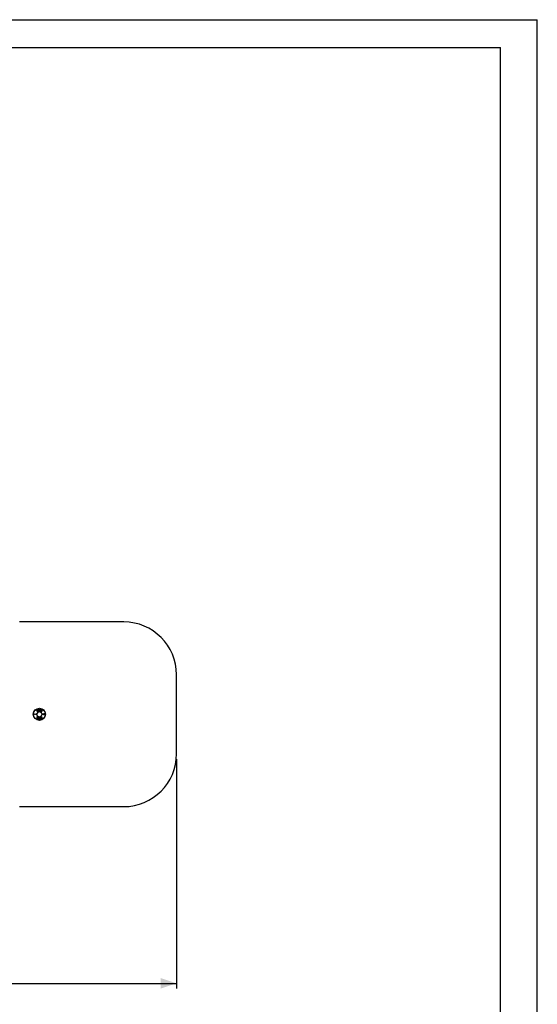
# Paper-space layout 'Layout1' of a CAD drawing. Extents: x 0 to 42.7, y 0 to 29.8.
# Drawn here: x 32.2 to 42, y 11 to 29.7 of the extents above; entities that cross this region are included whole.
import ezdxf

# ---------------------------------------------------------------- set-up
doc = ezdxf.new("R2010")
doc.units = 0
doc.layers.get('0').update_dxf_attribs({"linetype": 'CONTINUOUS'})
doc.layers.add('LE_NORM', color=179, linetype='CONTINUOUS')
doc.styles.add('SLDTEXTSTYLE0', font='TXT', dxfattribs={"width": 0.605})
doc.dimstyles.new('SLDDIMSTYLE3', dxfattribs={"dimtxt": 0.35, "dimasz": 0.3, "dimexe": 0, "dimexo": 0.0625, "dimgap": 0.0875, "dimtad": 1, "dimdec": 0, "dimlfac": 100, "dimrnd": 1e-09, "dimzin": 12, "dimtxsty": 'SLDTEXTSTYLE0', "dimsah": 1, "dimcen": 0.09, "dimazin": 3, "dimtfac": 1, "dimtofl": 0, "dimtmove": 0, "dimatfit": 3, "dimtolj": 1, "dimtzin": 12})

# ---------------------------------------------------------------- blocks, each defined once
blk = doc.blocks.new('_D_27')
at = {"layer": 'LE_NORM', "color": 7}
for p, q in [((35.157, 15.686), (35.157, 11.336)), ((24.157, 15.636), (24.157, 11.336)), ((24.157, 11.435), (35.157, 11.435))]:
    blk.add_line(p, q, dxfattribs=at)
for points in [[(24.157, 11.435), (24.457, 11.335), (24.457, 11.535)], [(35.157, 11.435), (34.857, 11.535), (34.857, 11.335)]]:
    blk.add_solid(points, dxfattribs=at)
at = {"layer": 'LE_NORM', "color": 7, "insert": (29.219, 11.886), "char_height": 0.35, "attachment_point": 1, "style": 'SLDTEXTSTYLE0'}
blk.add_mtext('1100', dxfattribs=at)

psp = doc.layouts.get("Layout1")

# ---------------------------------------------------------------- linework, layer by layer
at = {"color": 7, "linetype": 'CONTINUOUS'}
for p, q in [((0, 29.7), (42, 29.7)), ((42, 0), (42, 29.7)), ((1.5, 29.17), (41.3, 29.17)), ((41.3, 0.51), (41.3, 29.17)), ((34.157, 18.285), (32.183, 18.285)), ((35.157, 15.785), (35.157, 17.285)), ((32.504, 16.62), (32.51, 16.588)), ((32.513, 16.634), (32.509, 16.632)), ((32.511, 16.619), (32.511, 16.621)), ((32.534, 16.602), (32.511, 16.619)), ((32.513, 16.607), (32.511, 16.612)), ((32.511, 16.612), (32.512, 16.612)), ((32.512, 16.612), (32.515, 16.608)), ((32.516, 16.629), (32.513, 16.634)), ((32.513, 16.628), (32.516, 16.629)), ((32.532, 16.629), (32.535, 16.611)), ((32.537, 16.629), (32.532, 16.629)), ((32.539, 16.626), (32.537, 16.629)), ((32.539, 16.626), (32.539, 16.626)), ((32.541, 16.617), (32.541, 16.62)), ((32.544, 16.618), (32.541, 16.617)), ((32.542, 16.613), (32.546, 16.614)), ((32.557, 16.607), (32.554, 16.612)), ((32.571, 16.631), (32.564, 16.595)), ((32.578, 16.63), (32.571, 16.631)), ((32.572, 16.593), (32.578, 16.63)), ((32.597, 16.583), (32.614, 16.613)), ((32.608, 16.617), (32.601, 16.606)), ((32.614, 16.613), (32.608, 16.617)), ((32.463, 16.528), (32.463, 16.543)), ((32.463, 16.543), (32.478, 16.543)), ((32.478, 16.528), (32.463, 16.528)), ((32.478, 16.543), (32.478, 16.528)), ((32.498, 16.539), (32.498, 16.531)), ((32.51, 16.541), (32.5, 16.541)), ((32.5, 16.529), (32.51, 16.529)), ((32.513, 16.474), (32.5, 16.47)), ((32.5, 16.47), (32.505, 16.467)), ((32.505, 16.467), (32.515, 16.469)), ((32.516, 16.466), (32.508, 16.454)), ((32.508, 16.454), (32.513, 16.451)), ((32.51, 16.588), (32.516, 16.592)), ((32.512, 16.49), (32.513, 16.474)), ((32.518, 16.486), (32.512, 16.49)), ((32.516, 16.592), (32.513, 16.607)), ((32.513, 16.451), (32.531, 16.477)), ((32.515, 16.608), (32.527, 16.598)), ((32.515, 16.469), (32.519, 16.47)), ((32.519, 16.47), (32.516, 16.466)), ((32.518, 16.475), (32.518, 16.486)), ((32.522, 16.475), (32.518, 16.475)), ((32.519, 16.47), (32.519, 16.47)), ((32.525, 16.481), (32.522, 16.475)), ((32.531, 16.477), (32.525, 16.481)), ((32.527, 16.598), (32.534, 16.602)), ((32.533, 16.458), (32.53, 16.454)), ((32.535, 16.474), (32.534, 16.469)), ((32.564, 16.472), (32.558, 16.471)), ((32.558, 16.471), (32.559, 16.448)), ((32.559, 16.448), (32.566, 16.449)), ((32.564, 16.595), (32.572, 16.593)), ((32.566, 16.449), (32.564, 16.472)), ((32.577, 16.474), (32.571, 16.473)), ((32.571, 16.473), (32.579, 16.442)), ((32.585, 16.444), (32.577, 16.474)), ((32.579, 16.442), (32.585, 16.444)), ((32.582, 16.476), (32.585, 16.471)), ((32.587, 16.588), (32.597, 16.583)), ((32.593, 16.592), (32.59, 16.593)), ((32.598, 16.601), (32.593, 16.592)), ((32.595, 16.458), (32.596, 16.452)), ((32.596, 16.602), (32.598, 16.601)), ((32.601, 16.606), (32.599, 16.608)), ((32.614, 16.541), (32.604, 16.541)), ((32.604, 16.529), (32.614, 16.529)), ((32.616, 16.531), (32.616, 16.539)), ((32.183, 14.785), (34.157, 14.785))]:
    psp.add_line(p, q, dxfattribs=at)
at = {"color": 7, "linetype": 'CONTINUOUS', "flags": 128}
for points in [[(32.535, 16.611), (32.535, 16.609), (32.536, 16.607), (32.537, 16.606), (32.539, 16.604), (32.541, 16.603), (32.543, 16.603), (32.545, 16.603), (32.547, 16.603)], [(32.542, 16.612), (32.542, 16.613), (32.542, 16.613)], [(32.55, 16.623), (32.55, 16.622), (32.549, 16.621), (32.549, 16.62), (32.548, 16.619), (32.546, 16.618), (32.544, 16.618)], [(32.546, 16.614), (32.548, 16.614), (32.55, 16.615), (32.552, 16.616), (32.554, 16.617), (32.556, 16.618), (32.557, 16.62), (32.557, 16.622), (32.557, 16.623), (32.557, 16.624)], [(32.554, 16.612), (32.55, 16.61), (32.547, 16.609)], [(32.599, 16.608), (32.596, 16.609), (32.594, 16.61), (32.591, 16.61), (32.589, 16.61), (32.586, 16.609), (32.584, 16.608), (32.583, 16.607), (32.582, 16.606), (32.581, 16.604)], [(32.499, 16.543), (32.505, 16.543), (32.509, 16.543)], [(32.509, 16.527), (32.505, 16.527), (32.499, 16.527)], [(32.512, 16.543), (32.512, 16.543), (32.511, 16.543), (32.511, 16.543), (32.511, 16.543), (32.51, 16.543), (32.51, 16.543), (32.51, 16.543), (32.509, 16.543)], [(32.509, 16.527), (32.51, 16.527), (32.51, 16.527), (32.51, 16.527), (32.511, 16.527), (32.511, 16.527), (32.511, 16.527), (32.512, 16.527), (32.512, 16.527)], [(32.53, 16.454), (32.533, 16.452), (32.537, 16.451)], [(32.538, 16.456), (32.535, 16.457), (32.533, 16.458)], [(32.534, 16.469), (32.537, 16.47), (32.541, 16.469)], [(32.537, 16.451), (32.539, 16.451), (32.542, 16.451), (32.544, 16.451), (32.546, 16.452), (32.548, 16.454), (32.549, 16.456), (32.55, 16.457), (32.55, 16.459), (32.55, 16.46)], [(32.544, 16.462), (32.544, 16.459), (32.542, 16.457), (32.541, 16.456), (32.54, 16.456), (32.539, 16.456), (32.538, 16.456)], [(32.541, 16.469), (32.542, 16.469), (32.543, 16.468), (32.544, 16.467), (32.544, 16.466), (32.544, 16.464), (32.544, 16.462)], [(32.55, 16.46), (32.551, 16.463), (32.551, 16.465), (32.551, 16.467), (32.55, 16.469), (32.549, 16.471), (32.547, 16.473), (32.545, 16.474), (32.542, 16.474)], [(32.581, 16.604), (32.58, 16.602), (32.579, 16.6), (32.579, 16.597), (32.58, 16.595), (32.581, 16.593), (32.583, 16.591), (32.585, 16.59), (32.587, 16.588)], [(32.585, 16.471), (32.588, 16.474), (32.591, 16.477)], [(32.59, 16.593), (32.588, 16.595), (32.588, 16.595), (32.587, 16.596), (32.587, 16.598), (32.587, 16.599), (32.588, 16.601)], [(32.588, 16.601), (32.589, 16.603), (32.59, 16.603), (32.592, 16.603), (32.594, 16.603), (32.596, 16.602)], [(32.608, 16.476), (32.607, 16.478), (32.605, 16.48), (32.603, 16.482), (32.6, 16.483), (32.597, 16.484), (32.594, 16.484), (32.591, 16.483), (32.589, 16.481)], [(32.591, 16.477), (32.593, 16.478), (32.594, 16.478), (32.596, 16.478), (32.598, 16.477), (32.599, 16.476), (32.601, 16.475), (32.603, 16.472)], [(32.602, 16.46), (32.599, 16.458), (32.595, 16.458)], [(32.596, 16.452), (32.601, 16.453), (32.605, 16.455)], [(32.605, 16.543), (32.604, 16.543), (32.604, 16.543), (32.604, 16.543), (32.603, 16.543), (32.603, 16.543), (32.603, 16.543), (32.602, 16.543), (32.602, 16.543)], [(32.602, 16.527), (32.602, 16.527), (32.603, 16.527), (32.603, 16.527), (32.603, 16.527), (32.604, 16.527), (32.604, 16.527), (32.604, 16.527), (32.605, 16.527)], [(32.603, 16.472), (32.604, 16.469), (32.605, 16.466), (32.605, 16.464), (32.605, 16.462), (32.604, 16.461), (32.602, 16.46)], [(32.605, 16.543), (32.609, 16.543), (32.615, 16.543)], [(32.615, 16.527), (32.609, 16.527), (32.605, 16.527)], [(32.605, 16.455), (32.607, 16.457), (32.609, 16.459), (32.611, 16.462), (32.611, 16.465), (32.611, 16.468), (32.611, 16.471), (32.61, 16.473), (32.608, 16.476)], [(32.619, 16.539), (32.619, 16.535), (32.619, 16.531)], [(32.638, 16.526), (32.638, 16.527), (32.637, 16.528), (32.635, 16.53), (32.635, 16.532), (32.634, 16.534), (32.635, 16.538), (32.636, 16.541), (32.639, 16.544), (32.642, 16.546), (32.644, 16.547), (32.646, 16.547), (32.648, 16.547), (32.65, 16.547), (32.653, 16.545), (32.654, 16.544), (32.656, 16.543), (32.657, 16.541), (32.658, 16.539), (32.658, 16.537), (32.658, 16.535), (32.658, 16.531), (32.656, 16.528), (32.653, 16.525), (32.649, 16.523), (32.647, 16.523), (32.645, 16.523), (32.643, 16.523), (32.641, 16.524), (32.64, 16.525), (32.638, 16.526)]]:
    psp.add_lwpolyline(points, dxfattribs=at)
at = {"color": 7, "linetype": 'CONTINUOUS'}
for centre, radius in [((32.557, 16.535), 0.115), ((32.557, 16.535), 0.114), ((32.646, 16.535), 0.01)]:
    psp.add_circle(centre, radius, dxfattribs=at)
for centre, radius, start, end in [((34.157, 17.285), 1, 0, 90), ((32.515, 16.622), 0.0116, 120.487, 194.256), ((32.516, 16.623), 0.0061, 123.3466, 198.1129), ((32.548, 16.621), 0.0101, 93.9033, 152.0258), ((32.546, 16.621), 0.00519, 93.7123, 189.9379), ((32.546, 16.612), 0.00374, 182.3652, 285.1492), ((32.547, 16.623), 0.00303, 6.1005, 107.9137), ((32.549, 16.624), 0.00783, 3.0901, 101.8265), ((32.499, 16.539), 0.00403, 90.3449, 180.1815), ((38.665, 16.535), 6.169, 179.9625, 180.0375), ((32.496, 16.503), 0.0362, 87.1616, 91.2048), ((32.499, 16.531), 0.00403, 179.8151, 269.6585), ((32.496, 16.567), 0.0362, 268.7952, 272.8384), ((32.5, 16.539), 0.002, 89.9943, 179.9962), ((32.5, 16.531), 0.002, 180.0196, 269.9899), ((32.502, 16.543), 0.00237, 167.8618, 221.8841), ((32.502, 16.528), 0.00237, 138.1159, 192.1382), ((32.557, 16.535), 0.0486, 9.5941, 170.4059), ((32.511, 16.543), 0.00239, 167.7589, 221.6311), ((32.511, 16.528), 0.00239, 138.3689, 192.2411), ((32.557, 16.535), 0.0486, 189.5941, 350.4059), ((32.51, 16.543), 0.002, 270, 350.4059), ((32.51, 16.527), 0.002, 9.5941, 90), ((32.557, 16.535), 0.046, 9.5941, 170.4059), ((32.557, 16.535), 0.046, 189.5941, 350.4059), ((32.539, 16.463), 0.0113, 73.2701, 110.4064), ((32.544, 16.625), 0.0219, 277.4436, 305.2835), ((32.562, 16.443), 0.00299, 85.4543, 186.2547), ((32.562, 16.442), 0.00295, 180.6506, 283.117), ((32.563, 16.443), 0.00296, 0.3756, 102.7015), ((32.563, 16.443), 0.00295, 264.502, 6.7886), ((32.6, 16.463), 0.0216, 122.2777, 144.7979), ((32.604, 16.543), 0.002, 189.5941, 270), ((32.604, 16.527), 0.002, 90, 170.4059), ((32.603, 16.543), 0.00239, 318.4189, 12.1912), ((32.603, 16.528), 0.00239, 347.8088, 41.5811), ((32.612, 16.543), 0.00236, 318.0981, 12.1806), ((32.614, 16.539), 0.002, 359.9808, 90.0151), ((32.614, 16.531), 0.002, 269.9919, 0.0122), ((32.612, 16.528), 0.00236, 347.8194, 41.9019), ((32.615, 16.539), 0.00403, 359.8186, 89.6618), ((32.615, 16.531), 0.00403, 270.338, 0.1815), ((32.618, 16.503), 0.0363, 88.7966, 92.8367), ((32.618, 16.567), 0.0363, 267.1633, 271.2034), ((34.157, 15.785), 1, 270, 0)]:
    psp.add_arc(centre, radius, start, end, dxfattribs=at)

# ---------------------------------------------------------------- dimensions: what is measured, and where the dimension line sits
at = {"layer": 'LE_NORM', "color": 7}
dim = psp.add_linear_dim(base=(35.157, 11.435), p1=(24.157, 15.735), p2=(35.157, 15.785), dimstyle='SLDDIMSTYLE3', dxfattribs=at)
dim.commit()
dim.dimension.update_dxf_attribs({"geometry": '_D_27', "text_midpoint": (29.657, 11.435), "dimtype": 160})

doc.saveas('drawing.dxf')
